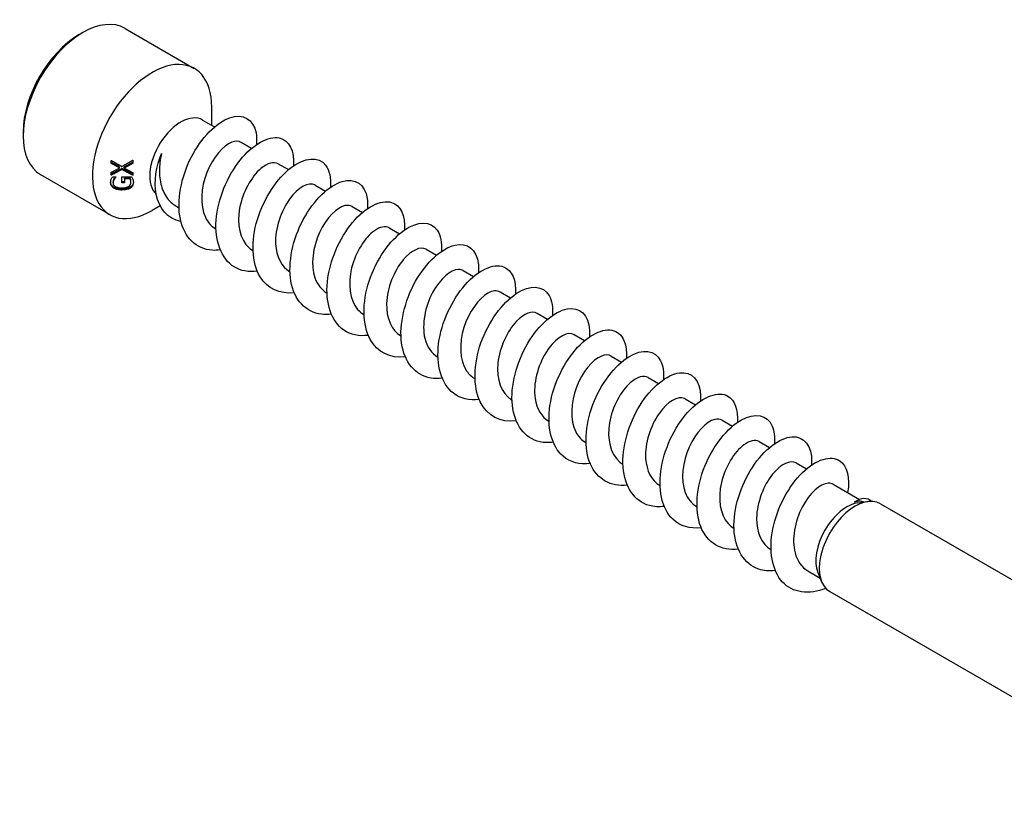
# Model space of a CAD drawing. Units: millimetres. Extents: x 1790 to 2315, y 1266 to 1635.
# Drawn here: x 2198 to 2256, y 1331 to 1377 of the extents above; entities that cross this region are included whole.
import ezdxf

# ---------------------------------------------------------------- set-up
doc = ezdxf.new("R2010")
doc.units = ezdxf.units.MM
doc.layers.add('Part', color=7, linetype='Continuous', lineweight=25)

msp = doc.modelspace()

# ---------------------------------------------------------------- linework, layer by layer
at = {"layer": 'Part'}
for p, q in [((2201.662, 1376.147), (2201.874, 1376.27)), ((2204.374, 1376.517), (2208.475, 1374.149)), ((2209.511, 1370.78), (2209.511, 1371.861)), ((2208.972, 1371.091), (2209.676, 1370.685)), ((2198.338, 1370.391), (2198.338, 1370.146)), ((2211.256, 1369.773), (2211.869, 1369.419)), ((2203.543, 1368.534), (2203.543, 1368.704)), ((2204.843, 1368.719), (2204.843, 1368.534)), ((2213.448, 1368.507), (2214.061, 1368.153)), ((2203.543, 1367.824), (2203.543, 1367.989)), ((2204.052, 1368.255), (2204.052, 1368.313)), ((2204.192, 1368.163), (2204.192, 1368.221)), ((2204.324, 1368.246), (2204.324, 1368.304)), ((2204.843, 1367.969), (2204.843, 1367.814)), ((2199.374, 1367.857), (2203.475, 1365.489)), ((2203.631, 1367.734), (2203.84, 1367.734)), ((2203.669, 1367.382), (2203.669, 1367.44)), ((2203.73, 1367.59), (2203.73, 1367.648)), ((2203.84, 1367.734), (2203.84, 1367.722)), ((2204.189, 1367.738), (2204.756, 1367.738)), ((2204.189, 1367.367), (2204.189, 1367.738)), ((2204.34, 1367.601), (2204.34, 1367.659)), ((2204.34, 1367.601), (2204.34, 1367.368)), ((2204.676, 1367.601), (2204.676, 1367.659)), ((2204.718, 1367.394), (2204.718, 1367.452)), ((2215.64, 1367.242), (2216.253, 1366.888)), ((2206.448, 1366.01), (2205.975, 1365.737)), ((2207.383, 1366.004), (2207.57, 1365.896)), ((2217.832, 1365.976), (2218.445, 1365.622)), ((2209.752, 1364.637), (2209.762, 1364.631)), ((2220.024, 1364.711), (2220.637, 1364.357)), ((2211.944, 1363.371), (2211.954, 1363.365)), ((2222.216, 1363.445), (2222.829, 1363.091)), ((2214.136, 1362.106), (2214.146, 1362.099)), ((2224.408, 1362.179), (2225.021, 1361.826)), ((2216.328, 1360.84), (2216.338, 1360.834)), ((2226.6, 1360.914), (2227.213, 1360.56)), ((2218.52, 1359.574), (2218.53, 1359.568)), ((2228.792, 1359.648), (2229.405, 1359.294)), ((2220.712, 1358.309), (2220.722, 1358.303)), ((2230.984, 1358.383), (2231.597, 1358.029)), ((2222.904, 1357.043), (2222.914, 1357.037)), ((2233.176, 1357.117), (2233.789, 1356.763)), ((2225.096, 1355.778), (2225.106, 1355.772)), ((2235.368, 1355.852), (2235.981, 1355.498)), ((2227.288, 1354.512), (2227.298, 1354.506)), ((2237.56, 1354.586), (2238.173, 1354.232)), ((2229.48, 1353.247), (2229.491, 1353.24)), ((2239.752, 1353.32), (2240.365, 1352.967)), ((2231.672, 1351.981), (2231.683, 1351.975)), ((2241.944, 1352.055), (2242.557, 1351.701)), ((2233.864, 1350.715), (2233.875, 1350.709)), ((2244.136, 1350.789), (2244.749, 1350.435)), ((2236.056, 1349.45), (2236.067, 1349.444)), ((2246.328, 1349.524), (2247.889, 1348.623)), ((2238.248, 1348.184), (2238.259, 1348.178)), ((2247.79, 1348.418), (2248.381, 1348.499)), ((2249.124, 1348.372), (2270.337, 1336.124)), ((2240.44, 1346.919), (2240.451, 1346.913)), ((2242.632, 1345.653), (2242.643, 1345.647)), ((2244.824, 1344.388), (2245.556, 1343.965)), ((2245.416, 1344.307), (2245.642, 1343.755)), ((2246.124, 1343.175), (2267.337, 1330.928))]:
    msp.add_line(p, q, dxfattribs=at)
for centre, major_axis, start_param, end_param in [((2201.874, 1372.187), (-2.5, -4.33), 3.141593, 6.283185), ((2201.662, 1372.31), (-2.35, -4.07), 3.926991, 5.497787), ((2205.975, 1369.819), (2.5, 4.33), 5.497787, 10.210176), ((2207.672, 1368.84), (1.3, 2.252), 0, 3.009682), ((2247.624, 1345.774), (1.5, 2.598), 0, 3.141593), ((2247.134, 1346.056), (-1.3, -2.252), 3.562127, 5.862651)]:
    msp.add_ellipse(centre, major_axis=major_axis, ratio=0.57735, start_param=start_param, end_param=end_param, dxfattribs=at)
for points, knots in [([(2210.016, 1363.397), (2209.855, 1363.376), (2209.698, 1363.37), (2209.547, 1363.38), (2208.595, 1363.443), (2207.878, 1364.147), (2207.651, 1365.219), (2207.424, 1366.291), (2207.692, 1367.701), (2208.29, 1368.874), (2208.889, 1370.048), (2209.796, 1370.951), (2210.576, 1371.226), (2211.355, 1371.501), (2211.979, 1371.142), (2212.132, 1370.33), (2212.171, 1370.125), (2212.179, 1369.892), (2212.157, 1369.641)], [100.834007, 100.834007, 100.834007, 100.834007, 100.991838, 100.991838, 100.991838, 101.981955, 101.981955, 101.981955, 102.972071, 102.972071, 102.972071, 103.962187, 103.962187, 103.962187, 104.952303, 104.952303, 104.952303, 105.20294, 105.20294, 105.20294, 105.20294]), ([(2211.251, 1369.765), (2211.107, 1369.85), (2210.92, 1369.86), (2210.708, 1369.781), (2210.196, 1369.589), (2209.569, 1368.881), (2209.214, 1367.982), (2208.859, 1367.083), (2208.8, 1366.033), (2209.132, 1365.332), (2209.276, 1365.028), (2209.492, 1364.796), (2209.756, 1364.645)], [-104.457956, -104.457956, -104.457956, -104.457956, -104.000698, -104.000698, -104.000698, -102.897997, -102.897997, -102.897997, -101.795296, -101.795296, -101.795296, -101.316363, -101.316363, -101.316363, -101.316363]), ([(2212.21, 1362.138), (2211.701, 1362.075), (2211.227, 1362.155), (2210.841, 1362.392), (2210.078, 1362.86), (2209.682, 1363.926), (2209.773, 1365.163), (2209.864, 1366.399), (2210.436, 1367.771), (2211.195, 1368.72), (2211.954, 1369.669), (2212.874, 1370.168), (2213.512, 1370.033), (2214.091, 1369.91), (2214.419, 1369.269), (2214.353, 1368.377)], [94.550822, 94.550822, 94.550822, 94.550822, 95.051142, 95.051142, 95.051142, 96.041258, 96.041258, 96.041258, 97.031374, 97.031374, 97.031374, 98.02149, 98.02149, 98.02149, 98.919754, 98.919754, 98.919754, 98.919754]), ([(2207.68, 1365.092), (2206.902, 1365.228), (2206.38, 1365.862), (2206.218, 1366.677), (2206.063, 1367.459), (2206.227, 1368.382), (2206.542, 1369.113)], [1.003562, 1.003562, 1.003562, 1.003562, 1.939769, 1.939769, 1.939769, 2.837568, 2.837568, 2.837568, 2.837568]), ([(2206.542, 1369.113), (2206.454, 1368.763), (2206.407, 1368.404), (2206.41, 1367.705), (2206.459, 1367.372), (2206.659, 1366.775), (2206.808, 1366.516), (2207.114, 1366.188), (2207.242, 1366.086), (2207.383, 1366.004)], [0, 0, 0, 0, 0.1083945, 0.1083945, 0.2167891, 0.2167891, 0.3251836, 0.3251836, 0.3891624, 0.3891624, 0.3891624, 0.3891624]), ([(2213.445, 1368.501), (2213.192, 1368.64), (2212.807, 1368.55), (2212.414, 1368.214), (2211.867, 1367.746), (2211.337, 1366.82), (2211.163, 1365.873), (2210.99, 1364.927), (2211.186, 1364.001), (2211.717, 1363.534), (2211.788, 1363.472), (2211.864, 1363.418), (2211.944, 1363.373)], [-98.17477, -98.17477, -98.17477, -98.17477, -97.384492, -97.384492, -97.384492, -96.281791, -96.281791, -96.281791, -95.17909, -95.17909, -95.17909, -95.033178, -95.033178, -95.033178, -95.033178]), ([(2214.4, 1360.866), (2213.547, 1360.766), (2212.798, 1361.1), (2212.373, 1361.804), (2211.873, 1362.63), (2211.831, 1363.942), (2212.216, 1365.207), (2212.6, 1366.473), (2213.397, 1367.655), (2214.215, 1368.277), (2215.033, 1368.899), (2215.845, 1368.944), (2216.254, 1368.421), (2216.483, 1368.128), (2216.581, 1367.661), (2216.539, 1367.107)], [88.267637, 88.267637, 88.267637, 88.267637, 89.110446, 89.110446, 89.110446, 90.100562, 90.100562, 90.100562, 91.090678, 91.090678, 91.090678, 92.080794, 92.080794, 92.080794, 92.636569, 92.636569, 92.636569, 92.636569]), ([(2203.52, 1367.397), (2203.52, 1367.429), (2203.522, 1367.461), (2203.532, 1367.512), (2203.54, 1367.545), (2203.555, 1367.586)], [0, 0, 0, 0, 0.0123998, 0.0123998, 0.01972915, 0.01972915, 0.01972915, 0.01972915]), ([(2203.698, 1367.121), (2203.648, 1367.154), (2203.61, 1367.193), (2203.566, 1367.26), (2203.548, 1367.294), (2203.527, 1367.368), (2203.522, 1367.397), (2203.52, 1367.427)], [0, 0, 0, 0, 0.02041474, 0.02041474, 0.03045668, 0.03045668, 0.03668462, 0.03668462, 0.03668462, 0.03668462]), ([(2203.698, 1367.062), (2203.648, 1367.095), (2203.61, 1367.134), (2203.567, 1367.201), (2203.548, 1367.235), (2203.524, 1367.318), (2203.52, 1367.357), (2203.52, 1367.397)], [0, 0, 0, 0, 0.02030655, 0.02030655, 0.03027681, 0.03027681, 0.03850398, 0.03850398, 0.03850398, 0.03850398]), ([(2203.555, 1367.586), (2203.565, 1367.612), (2203.578, 1367.638), (2203.597, 1367.675), (2203.615, 1367.707), (2203.631, 1367.734)], [0, 0, 0, 0, 0.01023086, 0.01023086, 0.01479825, 0.01479825, 0.01479825, 0.01479825]), ([(2203.73, 1367.648), (2203.711, 1367.617), (2203.697, 1367.585), (2203.681, 1367.536), (2203.669, 1367.497), (2203.669, 1367.44)], [0, 0, 0, 0, 0.01279754, 0.01279754, 0.01963567, 0.01963567, 0.01963567, 0.01963567]), ([(2203.73, 1367.59), (2203.711, 1367.56), (2203.697, 1367.528), (2203.681, 1367.478), (2203.669, 1367.439), (2203.669, 1367.382)], [0, 0, 0, 0, 0.01269449, 0.01269449, 0.01979452, 0.01979452, 0.01979452, 0.01979452]), ([(2203.669, 1367.382), (2203.669, 1367.341), (2203.678, 1367.301), (2203.717, 1367.231), (2203.743, 1367.202), (2203.805, 1367.155), (2203.85, 1367.129), (2203.953, 1367.096), (2203.995, 1367.087), (2204.087, 1367.075), (2204.137, 1367.073), (2204.186, 1367.073)], [0, 0, 0, 0, 0.01619772, 0.01619772, 0.03052411, 0.03052411, 0.04306957, 0.04306957, 0.05080517, 0.05080517, 0.05964083, 0.05964083, 0.05964083, 0.05964083]), ([(2203.793, 1367.734), (2203.791, 1367.731), (2203.788, 1367.728), (2203.779, 1367.718), (2203.759, 1367.697), (2203.73, 1367.648)], [0.007346861, 0.007346861, 0.007346861, 0.007346861, 0.008619207, 0.008619207, 0.012012833, 0.012012833, 0.012012833, 0.012012833]), ([(2203.84, 1367.722), (2203.821, 1367.704), (2203.803, 1367.686), (2203.779, 1367.66), (2203.759, 1367.639), (2203.73, 1367.59)], [0, 0, 0, 0, 0.00861592, 0.00861592, 0.01201958, 0.01201958, 0.01201958, 0.01201958]), ([(2204.58, 1367.162), (2204.619, 1367.185), (2204.65, 1367.213), (2204.688, 1367.267), (2204.7, 1367.29), (2204.715, 1367.34), (2204.718, 1367.367), (2204.718, 1367.394)], [0, 0, 0, 0, 0.01505001, 0.01505001, 0.02508724, 0.02508724, 0.03576923, 0.03576923, 0.03576923, 0.03576923]), ([(2204.718, 1367.452), (2204.718, 1367.489), (2204.715, 1367.526), (2204.704, 1367.583), (2204.696, 1367.622), (2204.676, 1367.659)], [0, 0, 0, 0, 0.01467252, 0.01467252, 0.02228597, 0.02228597, 0.02228597, 0.02228597]), ([(2204.718, 1367.394), (2204.718, 1367.429), (2204.715, 1367.465), (2204.705, 1367.524), (2204.696, 1367.564), (2204.676, 1367.601)], [0, 0, 0, 0, 0.01398616, 0.01398616, 0.02329577, 0.02329577, 0.02329577, 0.02329577]), ([(2204.867, 1367.43), (2204.864, 1367.374), (2204.851, 1367.321), (2204.817, 1367.254), (2204.801, 1367.225), (2204.752, 1367.17), (2204.727, 1367.149), (2204.698, 1367.129)], [0.00372609, 0.00372609, 0.00372609, 0.00372609, 0.0260864, 0.0260864, 0.03356397, 0.03356397, 0.03917601, 0.03917601, 0.03917601, 0.03917601]), ([(2204.868, 1367.399), (2204.868, 1367.34), (2204.858, 1367.282), (2204.82, 1367.197), (2204.802, 1367.169), (2204.756, 1367.116), (2204.73, 1367.092), (2204.698, 1367.071)], [0, 0, 0, 0, 0.0237648, 0.0237648, 0.0370275, 0.0370275, 0.05011532, 0.05011532, 0.05011532, 0.05011532]), ([(2204.756, 1367.738), (2204.769, 1367.716), (2204.782, 1367.69), (2204.8, 1367.655), (2204.816, 1367.622), (2204.83, 1367.585)], [0, 0, 0, 0, 0.00888094, 0.00888094, 0.01324805, 0.01324805, 0.01324805, 0.01324805]), ([(2204.83, 1367.585), (2204.841, 1367.555), (2204.851, 1367.525), (2204.861, 1367.483), (2204.868, 1367.453), (2204.868, 1367.399)], [0, 0, 0, 0, 0.01165493, 0.01165493, 0.01666673, 0.01666673, 0.01666673, 0.01666673]), ([(2215.64, 1367.242), (2215.633, 1367.246), (2215.626, 1367.249), (2215.62, 1367.253), (2215.26, 1367.437), (2214.631, 1367.116), (2214.122, 1366.415), (2213.613, 1365.714), (2213.253, 1364.663), (2213.293, 1363.765), (2213.327, 1363.019), (2213.639, 1362.404), (2214.138, 1362.108)], [-91.891585, -91.891585, -91.891585, -91.891585, -91.870987, -91.870987, -91.870987, -90.768286, -90.768286, -90.768286, -89.665585, -89.665585, -89.665585, -88.749992, -88.749992, -88.749992, -88.749992]), ([(2216.592, 1359.601), (2216.393, 1359.575), (2216.2, 1359.571), (2216.016, 1359.593), (2215.081, 1359.701), (2214.395, 1360.449), (2214.203, 1361.545), (2214.011, 1362.641), (2214.315, 1364.055), (2214.936, 1365.209), (2215.556, 1366.364), (2216.471, 1367.227), (2217.24, 1367.458), (2218.009, 1367.688), (2218.605, 1367.282), (2218.724, 1366.44), (2218.749, 1366.259), (2218.753, 1366.059), (2218.734, 1365.845)], [81.984451, 81.984451, 81.984451, 81.984451, 82.179633, 82.179633, 82.179633, 83.169749, 83.169749, 83.169749, 84.159865, 84.159865, 84.159865, 85.149981, 85.149981, 85.149981, 86.140098, 86.140098, 86.140098, 86.353384, 86.353384, 86.353384, 86.353384]), ([(2204.192, 1367.005), (2204.096, 1367.004), (2204, 1367.011), (2203.88, 1367.04), (2203.839, 1367.051), (2203.76, 1367.084), (2203.727, 1367.101), (2203.698, 1367.121)], [0, 0, 0, 0, 0.0286822, 0.0286822, 0.03842385, 0.03842385, 0.04624574, 0.04624574, 0.04624574, 0.04624574]), ([(2204.192, 1366.946), (2204.097, 1366.945), (2204.002, 1366.952), (2203.882, 1366.981), (2203.84, 1366.992), (2203.76, 1367.025), (2203.728, 1367.042), (2203.698, 1367.062)], [0, 0, 0, 0, 0.028409, 0.028409, 0.03840281, 0.03840281, 0.04642532, 0.04642532, 0.04642532, 0.04642532]), ([(2204.186, 1367.073), (2204.263, 1367.074), (2204.342, 1367.08), (2204.439, 1367.102), (2204.471, 1367.111), (2204.532, 1367.135), (2204.557, 1367.147), (2204.58, 1367.162)], [0, 0, 0, 0, 0.02287164, 0.02287164, 0.03046314, 0.03046314, 0.0364331, 0.0364331, 0.0364331, 0.0364331]), ([(2204.698, 1367.129), (2204.649, 1367.096), (2204.591, 1367.07), (2204.468, 1367.033), (2204.412, 1367.023), (2204.313, 1367.009), (2204.252, 1367.006), (2204.192, 1367.005)], [0, 0, 0, 0, 0.02068155, 0.02068155, 0.04026211, 0.04026211, 0.06985332, 0.06985332, 0.06985332, 0.06985332]), ([(2204.698, 1367.071), (2204.648, 1367.036), (2204.59, 1367.01), (2204.466, 1366.973), (2204.411, 1366.964), (2204.313, 1366.95), (2204.252, 1366.946), (2204.192, 1366.946)], [0, 0, 0, 0, 0.02094716, 0.02094716, 0.04024087, 0.04024087, 0.06925257, 0.06925257, 0.06925257, 0.06925257]), ([(2218.786, 1358.341), (2218.24, 1358.274), (2217.733, 1358.373), (2217.333, 1358.65), (2216.595, 1359.161), (2216.236, 1360.26), (2216.361, 1361.506), (2216.486, 1362.753), (2217.087, 1364.111), (2217.858, 1365.029), (2218.629, 1365.947), (2219.542, 1366.398), (2220.159, 1366.218), (2220.695, 1366.062), (2220.99, 1365.434), (2220.928, 1364.579)], [75.701266, 75.701266, 75.701266, 75.701266, 76.238937, 76.238937, 76.238937, 77.229053, 77.229053, 77.229053, 78.219169, 78.219169, 78.219169, 79.209285, 79.209285, 79.209285, 80.070198, 80.070198, 80.070198, 80.070198]), ([(2217.827, 1365.97), (2217.717, 1366.037), (2217.58, 1366.058), (2217.424, 1366.026), (2216.939, 1365.924), (2216.298, 1365.299), (2215.897, 1364.434), (2215.496, 1363.569), (2215.359, 1362.502), (2215.624, 1361.742), (2215.763, 1361.34), (2216.013, 1361.034), (2216.333, 1360.848)], [-85.6084, -85.6084, -85.6084, -85.6084, -85.254781, -85.254781, -85.254781, -84.15208, -84.15208, -84.15208, -83.049379, -83.049379, -83.049379, -82.466807, -82.466807, -82.466807, -82.466807]), ([(2220.976, 1357.068), (2220.085, 1356.963), (2219.31, 1357.337), (2218.894, 1358.102), (2218.426, 1358.963), (2218.423, 1360.294), (2218.837, 1361.554), (2219.251, 1362.814), (2220.065, 1363.967), (2220.884, 1364.548), (2221.702, 1365.13), (2222.495, 1365.125), (2222.874, 1364.563), (2223.073, 1364.269), (2223.155, 1363.828), (2223.115, 1363.311)], [69.418081, 69.418081, 69.418081, 69.418081, 70.29824, 70.29824, 70.29824, 71.288357, 71.288357, 71.288357, 72.278473, 72.278473, 72.278473, 73.268589, 73.268589, 73.268589, 73.787013, 73.787013, 73.787013, 73.787013]), ([(2220.02, 1364.703), (2219.801, 1364.825), (2219.483, 1364.778), (2219.144, 1364.538), (2218.6, 1364.152), (2218.032, 1363.285), (2217.797, 1362.343), (2217.562, 1361.401), (2217.679, 1360.426), (2218.152, 1359.88), (2218.259, 1359.756), (2218.383, 1359.656), (2218.521, 1359.579)], [-79.325215, -79.325215, -79.325215, -79.325215, -78.638575, -78.638575, -78.638575, -77.535874, -77.535874, -77.535874, -76.433173, -76.433173, -76.433173, -76.183622, -76.183622, -76.183622, -76.183622]), ([(2223.168, 1355.806), (2222.932, 1355.774), (2222.703, 1355.775), (2222.487, 1355.811), (2221.569, 1355.964), (2220.917, 1356.755), (2220.76, 1357.874), (2220.602, 1358.993), (2220.942, 1360.408), (2221.583, 1361.542), (2222.224, 1362.677), (2223.145, 1363.499), (2223.902, 1363.685), (2224.659, 1363.87), (2225.226, 1363.417), (2225.311, 1362.546), (2225.327, 1362.392), (2225.326, 1362.225), (2225.311, 1362.049)], [63.134896, 63.134896, 63.134896, 63.134896, 63.367428, 63.367428, 63.367428, 64.357544, 64.357544, 64.357544, 65.34766, 65.34766, 65.34766, 66.337776, 66.337776, 66.337776, 67.327892, 67.327892, 67.327892, 67.503828, 67.503828, 67.503828, 67.503828]), ([(2222.215, 1363.444), (2221.891, 1363.626), (2221.334, 1363.393), (2220.845, 1362.807), (2220.316, 1362.172), (2219.896, 1361.149), (2219.868, 1360.225), (2219.841, 1359.372), (2220.156, 1358.637), (2220.712, 1358.309)], [-73.042029, -73.042029, -73.042029, -73.042029, -72.022369, -72.022369, -72.022369, -70.919668, -70.919668, -70.919668, -69.900437, -69.900437, -69.900437, -69.900437]), ([(2224.405, 1362.176), (2224.327, 1362.223), (2224.236, 1362.247), (2224.133, 1362.245), (2223.68, 1362.233), (2223.033, 1361.698), (2222.592, 1360.875), (2222.15, 1360.053), (2221.94, 1358.979), (2222.135, 1358.167), (2222.256, 1357.662), (2222.534, 1357.271), (2222.909, 1357.051)], [-66.758844, -66.758844, -66.758844, -66.758844, -66.508864, -66.508864, -66.508864, -65.406163, -65.406163, -65.406163, -64.303462, -64.303462, -64.303462, -63.617251, -63.617251, -63.617251, -63.617251]), ([(2225.362, 1354.544), (2224.779, 1354.473), (2224.24, 1354.593), (2223.827, 1354.914), (2223.115, 1355.465), (2222.795, 1356.596), (2222.953, 1357.851), (2223.112, 1359.106), (2223.741, 1360.449), (2224.522, 1361.334), (2225.303, 1362.22), (2226.209, 1362.622), (2226.804, 1362.398), (2227.298, 1362.212), (2227.563, 1361.599), (2227.504, 1360.782)], [56.85171, 56.85171, 56.85171, 56.85171, 57.426732, 57.426732, 57.426732, 58.416848, 58.416848, 58.416848, 59.406964, 59.406964, 59.406964, 60.39708, 60.39708, 60.39708, 61.220642, 61.220642, 61.220642, 61.220642]), ([(2226.595, 1360.905), (2226.41, 1361.011), (2226.155, 1360.996), (2225.873, 1360.838), (2225.339, 1360.538), (2224.739, 1359.738), (2224.447, 1358.81), (2224.156, 1357.882), (2224.192, 1356.867), (2224.603, 1356.248), (2224.735, 1356.049), (2224.904, 1355.894), (2225.099, 1355.784)], [-60.475659, -60.475659, -60.475659, -60.475659, -59.892658, -59.892658, -59.892658, -58.789957, -58.789957, -58.789957, -57.687256, -57.687256, -57.687256, -57.334066, -57.334066, -57.334066, -57.334066]), ([(2227.552, 1353.271), (2226.622, 1353.159), (2225.822, 1353.577), (2225.419, 1354.405), (2224.984, 1355.299), (2225.019, 1356.646), (2225.461, 1357.899), (2225.904, 1359.152), (2226.735, 1360.275), (2227.552, 1360.815), (2228.369, 1361.356), (2229.142, 1361.3), (2229.492, 1360.701), (2229.662, 1360.409), (2229.729, 1359.994), (2229.691, 1359.514)], [50.568525, 50.568525, 50.568525, 50.568525, 51.486035, 51.486035, 51.486035, 52.476151, 52.476151, 52.476151, 53.466267, 53.466267, 53.466267, 54.456383, 54.456383, 54.456383, 54.937457, 54.937457, 54.937457, 54.937457]), ([(2228.791, 1359.645), (2228.498, 1359.806), (2228.022, 1359.646), (2227.572, 1359.179), (2227.03, 1358.616), (2226.557, 1357.631), (2226.461, 1356.691), (2226.366, 1355.752), (2226.658, 1354.898), (2227.255, 1354.532), (2227.266, 1354.525), (2227.277, 1354.519), (2227.288, 1354.512)], [-54.192473, -54.192473, -54.192473, -54.192473, -53.276452, -53.276452, -53.276452, -52.173751, -52.173751, -52.173751, -51.07105, -51.07105, -51.07105, -51.050881, -51.050881, -51.050881, -51.050881]), ([(2229.744, 1352.01), (2229.47, 1351.973), (2229.206, 1351.98), (2228.96, 1352.034), (2228.061, 1352.232), (2227.442, 1353.065), (2227.32, 1354.205), (2227.197, 1355.345), (2227.571, 1356.76), (2228.233, 1357.873), (2228.894, 1358.986), (2229.819, 1359.765), (2230.563, 1359.906), (2231.307, 1360.047), (2231.844, 1359.548), (2231.895, 1358.65), (2231.902, 1358.524), (2231.9, 1358.391), (2231.888, 1358.252)], [44.28534, 44.28534, 44.28534, 44.28534, 44.555223, 44.555223, 44.555223, 45.545339, 45.545339, 45.545339, 46.535455, 46.535455, 46.535455, 47.525571, 47.525571, 47.525571, 48.515687, 48.515687, 48.515687, 48.654272, 48.654272, 48.654272, 48.654272]), ([(2231.938, 1350.747), (2231.317, 1350.672), (2230.747, 1350.815), (2230.324, 1351.182), (2229.64, 1351.774), (2229.358, 1352.935), (2229.549, 1354.197), (2229.741, 1355.459), (2230.396, 1356.784), (2231.187, 1357.636), (2231.977, 1358.488), (2232.874, 1358.841), (2233.446, 1358.574), (2233.9, 1358.362), (2234.135, 1357.765), (2234.079, 1356.985)], [38.002154, 38.002154, 38.002154, 38.002154, 38.614526, 38.614526, 38.614526, 39.604643, 39.604643, 39.604643, 40.594759, 40.594759, 40.594759, 41.584875, 41.584875, 41.584875, 42.371087, 42.371087, 42.371087, 42.371087]), ([(2230.982, 1358.381), (2230.937, 1358.409), (2230.886, 1358.428), (2230.831, 1358.439), (2230.417, 1358.517), (2229.774, 1358.076), (2229.297, 1357.304), (2228.821, 1356.532), (2228.541, 1355.461), (2228.666, 1354.605), (2228.756, 1353.992), (2229.053, 1353.508), (2229.484, 1353.252)], [-47.909288, -47.909288, -47.909288, -47.909288, -47.762947, -47.762947, -47.762947, -46.660246, -46.660246, -46.660246, -45.557545, -45.557545, -45.557545, -44.767695, -44.767695, -44.767695, -44.767695]), ([(2234.128, 1349.474), (2233.159, 1349.355), (2232.336, 1349.818), (2231.948, 1350.711), (2231.545, 1351.637), (2231.619, 1353), (2232.089, 1354.244), (2232.559, 1355.488), (2233.407, 1356.578), (2234.221, 1357.077), (2235.035, 1357.576), (2235.786, 1357.471), (2236.106, 1356.834), (2236.249, 1356.549), (2236.303, 1356.161), (2236.267, 1355.718)], [31.718969, 31.718969, 31.718969, 31.718969, 32.67383, 32.67383, 32.67383, 33.663946, 33.663946, 33.663946, 34.654062, 34.654062, 34.654062, 35.644178, 35.644178, 35.644178, 36.087901, 36.087901, 36.087901, 36.087901]), ([(2233.171, 1357.109), (2233.02, 1357.198), (2232.821, 1357.205), (2232.597, 1357.113), (2232.081, 1356.902), (2231.457, 1356.177), (2231.113, 1355.272), (2230.769, 1354.367), (2230.726, 1353.322), (2231.072, 1352.635), (2231.216, 1352.351), (2231.424, 1352.133), (2231.676, 1351.989)], [-41.626103, -41.626103, -41.626103, -41.626103, -41.146741, -41.146741, -41.146741, -40.04404, -40.04404, -40.04404, -38.941339, -38.941339, -38.941339, -38.48451, -38.48451, -38.48451, -38.48451]), ([(2235.366, 1355.846), (2235.105, 1355.989), (2234.705, 1355.887), (2234.302, 1355.53), (2233.754, 1355.045), (2233.234, 1354.107), (2233.073, 1353.161), (2232.913, 1352.215), (2233.127, 1351.3), (2233.67, 1350.85), (2233.731, 1350.8), (2233.796, 1350.755), (2233.864, 1350.717)], [-35.342917, -35.342917, -35.342917, -35.342917, -34.530535, -34.530535, -34.530535, -33.427834, -33.427834, -33.427834, -32.325133, -32.325133, -32.325133, -32.201325, -32.201325, -32.201325, -32.201325]), ([(2236.321, 1348.214), (2236.008, 1348.173), (2235.709, 1348.187), (2235.436, 1348.262), (2234.556, 1348.505), (2233.972, 1349.378), (2233.884, 1350.538), (2233.797, 1351.698), (2234.205, 1353.111), (2234.885, 1354.201), (2235.565, 1355.291), (2236.493, 1356.027), (2237.223, 1356.123), (2237.953, 1356.219), (2238.458, 1355.674), (2238.475, 1354.75), (2238.477, 1354.655), (2238.473, 1354.557), (2238.465, 1354.456)], [25.435784, 25.435784, 25.435784, 25.435784, 25.743018, 25.743018, 25.743018, 26.733134, 26.733134, 26.733134, 27.72325, 27.72325, 27.72325, 28.713366, 28.713366, 28.713366, 29.703482, 29.703482, 29.703482, 29.804716, 29.804716, 29.804716, 29.804716]), ([(2237.56, 1354.586), (2237.546, 1354.594), (2237.532, 1354.601), (2237.518, 1354.607), (2237.149, 1354.774), (2236.516, 1354.431), (2236.012, 1353.717), (2235.508, 1353.002), (2235.161, 1351.947), (2235.216, 1351.055), (2235.261, 1350.333), (2235.572, 1349.742), (2236.058, 1349.453)], [-29.059732, -29.059732, -29.059732, -29.059732, -29.01703, -29.01703, -29.01703, -27.914329, -27.914329, -27.914329, -26.811628, -26.811628, -26.811628, -25.918139, -25.918139, -25.918139, -25.918139]), ([(2238.514, 1346.95), (2237.856, 1346.871), (2237.255, 1347.039), (2236.824, 1347.454), (2236.168, 1348.087), (2235.925, 1349.277), (2236.149, 1350.543), (2236.373, 1351.81), (2237.055, 1353.117), (2237.853, 1353.934), (2238.651, 1354.751), (2239.538, 1355.055), (2240.085, 1354.745), (2240.499, 1354.51), (2240.708, 1353.931), (2240.654, 1353.187)], [19.152598, 19.152598, 19.152598, 19.152598, 19.802321, 19.802321, 19.802321, 20.792437, 20.792437, 20.792437, 21.782553, 21.782553, 21.782553, 22.772669, 22.772669, 22.772669, 23.521531, 23.521531, 23.521531, 23.521531]), ([(2239.747, 1353.314), (2239.63, 1353.385), (2239.483, 1353.404), (2239.315, 1353.363), (2238.824, 1353.242), (2238.185, 1352.599), (2237.793, 1351.726), (2237.402, 1350.853), (2237.281, 1349.788), (2237.56, 1349.041), (2237.702, 1348.661), (2237.945, 1348.371), (2238.253, 1348.193)], [-22.776547, -22.776547, -22.776547, -22.776547, -22.400824, -22.400824, -22.400824, -21.298123, -21.298123, -21.298123, -20.195422, -20.195422, -20.195422, -19.634954, -19.634954, -19.634954, -19.634954]), ([(2240.704, 1345.677), (2240.702, 1345.677), (2240.7, 1345.676), (2240.697, 1345.676), (2239.692, 1345.552), (2238.849, 1346.064), (2238.48, 1347.021), (2238.111, 1347.978), (2238.223, 1349.353), (2238.72, 1350.587), (2239.216, 1351.821), (2240.079, 1352.878), (2240.889, 1353.335), (2241.699, 1353.792), (2242.428, 1353.636), (2242.716, 1352.963), (2242.835, 1352.687), (2242.876, 1352.328), (2242.843, 1351.921)], [12.869413, 12.869413, 12.869413, 12.869413, 12.871509, 12.871509, 12.871509, 13.861625, 13.861625, 13.861625, 14.851741, 14.851741, 14.851741, 15.841857, 15.841857, 15.841857, 16.831973, 16.831973, 16.831973, 17.238345, 17.238345, 17.238345, 17.238345]), ([(2241.94, 1352.047), (2241.714, 1352.173), (2241.383, 1352.118), (2241.032, 1351.858), (2240.486, 1351.455), (2239.926, 1350.574), (2239.704, 1349.631), (2239.482, 1348.687), (2239.615, 1347.721), (2240.101, 1347.192), (2240.201, 1347.083), (2240.316, 1346.993), (2240.441, 1346.923)], [-16.493361, -16.493361, -16.493361, -16.493361, -15.784618, -15.784618, -15.784618, -14.681917, -14.681917, -14.681917, -13.579216, -13.579216, -13.579216, -13.351769, -13.351769, -13.351769, -13.351769]), ([(2242.897, 1344.418), (2242.547, 1344.372), (2242.213, 1344.395), (2241.913, 1344.495), (2241.054, 1344.782), (2240.505, 1345.696), (2240.452, 1346.874), (2240.4, 1348.052), (2240.841, 1349.46), (2241.539, 1350.526), (2242.237, 1351.591), (2243.166, 1352.284), (2243.881, 1352.335), (2244.595, 1352.386), (2245.069, 1351.796), (2245.051, 1350.847), (2245.05, 1350.786), (2245.047, 1350.723), (2245.042, 1350.659)], [6.586228, 6.586228, 6.586228, 6.586228, 6.930812, 6.930812, 6.930812, 7.920929, 7.920929, 7.920929, 8.911045, 8.911045, 8.911045, 9.901161, 9.901161, 9.901161, 10.891277, 10.891277, 10.891277, 10.95516, 10.95516, 10.95516, 10.95516]), ([(2245.891, 1343.361), (2244.893, 1342.962), (2243.925, 1343.091), (2243.327, 1343.732), (2242.7, 1344.404), (2242.496, 1345.62), (2242.752, 1346.89), (2243.009, 1348.16), (2243.715, 1349.446), (2244.519, 1350.227), (2245.324, 1351.009), (2246.199, 1351.263), (2246.722, 1350.91), (2247.16, 1350.615), (2247.336, 1349.902), (2247.184, 1349.027)], [0.046326, 0.046326, 0.046326, 0.046326, 0.990116, 0.990116, 0.990116, 1.980232, 1.980232, 1.980232, 2.970348, 2.970348, 2.970348, 3.960464, 3.960464, 3.960464, 4.790203, 4.790203, 4.790203, 4.790203]), ([(2244.136, 1350.789), (2243.804, 1350.975), (2243.23, 1350.726), (2242.733, 1350.112), (2242.208, 1349.463), (2241.8, 1348.433), (2241.787, 1347.514), (2241.774, 1346.683), (2242.089, 1345.975), (2242.633, 1345.654)], [-10.210176, -10.210176, -10.210176, -10.210176, -9.168412, -9.168412, -9.168412, -8.065711, -8.065711, -8.065711, -7.068583, -7.068583, -7.068583, -7.068583]), ([(2246.325, 1349.52), (2246.24, 1349.571), (2246.139, 1349.595), (2246.026, 1349.588), (2245.565, 1349.557), (2244.919, 1349.002), (2244.486, 1348.17), (2244.052, 1347.338), (2243.857, 1346.264), (2244.067, 1345.463), (2244.194, 1344.98), (2244.466, 1344.608), (2244.829, 1344.395)], [-3.926991, -3.926991, -3.926991, -3.926991, -3.654907, -3.654907, -3.654907, -2.552206, -2.552206, -2.552206, -1.449505, -1.449505, -1.449505, -0.785398, -0.785398, -0.785398, -0.785398]), ([(2248.147, 1348.467), (2248.08, 1348.494), (2248.007, 1348.51), (2247.82, 1348.519), (2247.702, 1348.502), (2247.578, 1348.461)], [0.636267, 0.636267, 0.636267, 0.636267, 0.6817779, 0.6817779, 0.745245, 0.745245, 0.745245, 0.745245])]:
    msp.add_open_spline(points, degree=3, knots=knots, dxfattribs=at)
for points, weights in [([(2203.543, 1368.704), (2203.881, 1368.509), (2204.183, 1368.34)], [1.00046400185, 1.00196011514, 1.0002315821]), ([(2204.052, 1368.313), (2203.809, 1368.445), (2203.543, 1368.592)], [1.0102120329, 1.03048266537, 1.04900076171]), ([(2204.052, 1368.255), (2203.809, 1368.387), (2203.543, 1368.534)], [1.00013210258, 1.00124203314, 1.00036561929]), ([(2204.183, 1368.34), (2204.535, 1368.534), (2204.843, 1368.719)], [1.0008352012, 1.00321883786, 1.00123030894]), ([(2204.843, 1368.592), (2204.598, 1368.451), (2204.324, 1368.304)], [1.02304852482, 1.04919311066, 1.07290418286]), ([(2204.843, 1368.534), (2204.597, 1368.393), (2204.324, 1368.246)], [1.00063689713, 1.00202786921, 1.00064457286]), ([(2203.543, 1367.989), (2203.809, 1368.125), (2204.052, 1368.255)], [1.00040377018, 1.00127130641, 1.00015244232]), ([(2204.192, 1368.221), (2203.886, 1368.056), (2203.543, 1367.882)], [1.01117610577, 1.03800668095, 1.06189836765]), ([(2204.192, 1368.163), (2203.886, 1367.998), (2203.543, 1367.824)], [1.00012942082, 1.00197018288, 1.00049584754]), ([(2204.843, 1367.871), (2204.539, 1368.03), (2204.192, 1368.221)], [1.01044729081, 1.04270035597, 1.07122114675]), ([(2204.843, 1367.814), (2204.538, 1367.973), (2204.192, 1368.163)], [1.00000157918, 1.0024230006, 1.00057963802]), ([(2204.324, 1368.246), (2204.597, 1368.098), (2204.843, 1367.969)], [1.00048129069, 1.00164537081, 1.00003629099]), ([(2204.34, 1367.426), (2204.266, 1367.425), (2204.189, 1367.425)], [1.01221645047, 1.01930501127, 1.02622022186]), ([(2204.34, 1367.368), (2204.266, 1367.367), (2204.189, 1367.367)], [1.00006113158, 1.00021509312, 1.00015995776]), ([(2204.676, 1367.659), (2204.514, 1367.659), (2204.34, 1367.659)], [1.01107354485, 1.02818803519, 1.04436381545]), ([(2204.676, 1367.601), (2204.514, 1367.601), (2204.34, 1367.601)], [1.00002243006, 1.00073967101, 1.00032744264])]:
    msp.add_rational_spline(points, weights, degree=2, dxfattribs=at)
msp.add_open_spline([(2248.601, 1348.51), (2248.353, 1348.75), (2247.96, 1348.72), (2247.578, 1348.461)], degree=3, dxfattribs=at)

doc.saveas('drawing.dxf')
